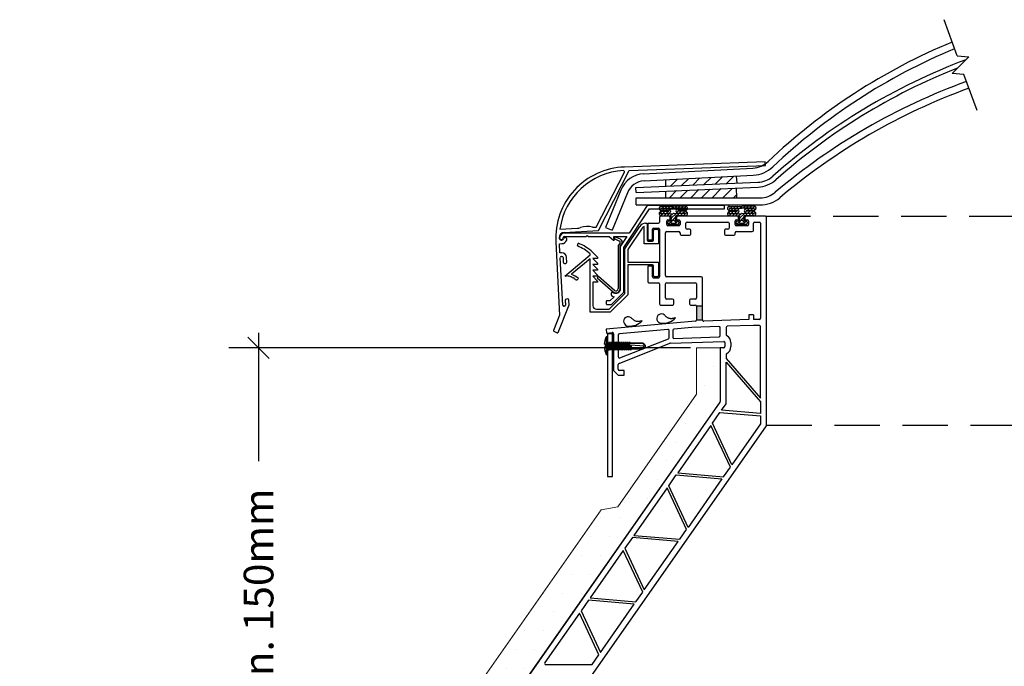
# Model space of a CAD drawing. Units: millimetres. Extents: x 12889 to 21398, y 7278 to 11290.
# Drawn here: x 16002 to 16416, y 10049 to 10321 of the extents above; entities that cross this region are included whole.
import ezdxf

# ---------------------------------------------------------------- set-up
doc = ezdxf.new("R2010")
doc.units = ezdxf.units.MM
doc.header["$LTSCALE"] = 30
doc.linetypes.add('DASHED2', pattern=[9.525, 6.35, -3.175])
doc.layers.get('0').update_dxf_attribs({"linetype": 'CONTINUOUS'})
doc.layers.get('DEFPOINTS').update_dxf_attribs({"linetype": 'CONTINUOUS'})
doc.layers.add('Background', color=8, linetype='CONTINUOUS', lineweight=9)
doc.layers.add('Bauder Waterproofing System', color=7, linetype='CONTINUOUS', lineweight=35)
doc.layers.add('Bauder Rooflight', color=7, linetype='CONTINUOUS')
doc.layers.add('Dimensions', color=8, linetype='CONTINUOUS')
doc.styles.add('Verdana', font='verdana.ttf')
doc.dimstyles.new('Scale 1-5     2.5mm Text', dxfattribs={"dimscale": 5, "dimtxt": 2.5, "dimasz": 1.8, "dimexe": 2.5, "dimexo": 2.5, "dimgap": 1.5, "dimtad": 0, "dimdec": 0, "dimzin": 0, "dimdsep": 46, "dimtxsty": 'Verdana', "dimblk": 'OBLIQUE', "dimcen": -3, "dimdle": 1.25, "dimadec": 0, "dimazin": 0, "dimtfac": 0.75, "dimtdec": 0, "dimtofl": 0, "dimtmove": 0, "dimatfit": 2, "dimldrblk": 'DOT', "dimfxl": 0, "dimtvp": 1.5, "dimtolj": 1, "dimtzin": 0, "dimarcsym": 0})

# ---------------------------------------------------------------- blocks, each defined once
blk = doc.blocks.new('X2- TypeE-Unvented')
at = {"layer": 'Bauder Rooflight'}
h = blk.add_hatch(color=256, dxfattribs=at)
h.dxf.hatch_style = 1
h.paths.add_polyline_path([(45.54, 179.89), (48.04, 179.89), (48.04, 174.13, 0.032785), (48.04, 174.06), (45.54, 174.1)])
for p, q in [((155.15, 285.25), (149.65, 300.38)), ((160.13, 284.82), (153.06, 277.75)), ((155.15, 285.25), (160.13, 284.82)), ((158.04, 277.31), (153.06, 277.75)), ((163.55, 262.18), (158.04, 277.31)), ((74.47, 240.55), (15.26, 238.44)), ((74.53, 239.05), (74.47, 240.55)), ((3.37, 213.13), (15.2, 236.34)), ((4.32, 211.68), (17.22, 237.01)), ((17.22, 237.01), (74.53, 239.05)), ((23.31, 235.59), (69.26, 238)), ((20.02, 229.77), (71.38, 232.01)), ((23.47, 232.59), (69.42, 235)), ((32.6, 232.91), (32.77, 233.08)), ((32.6, 230.32), (32.6, 233.07)), ((34.59, 230.4), (37.51, 233.33)), ((39.28, 230.61), (42.25, 233.58)), ((43.98, 230.81), (46.99, 233.83)), ((48.67, 231.02), (51.73, 234.07)), ((53.37, 231.22), (56.46, 234.32)), ((58.06, 231.43), (61.2, 234.57)), ((62.6, 231.63), (62.34, 234.63)), ((13.69, 228.72), (7.32, 212.97)), ((20.1, 227.77), (20.02, 229.77)), ((20.1, 227.77), (71.46, 230.01)), ((32.6, 225.47), (32.6, 228.32)), ((34.14, 225.47), (37.19, 228.52)), ((38.63, 225.47), (41.88, 228.72)), ((43.12, 225.47), (46.58, 228.93)), ((47.61, 225.47), (51.27, 229.13)), ((52.1, 225.47), (55.97, 229.34)), ((56.59, 225.47), (60.66, 229.54)), ((62.57, 225.47), (62.39, 229.62)), ((16.47, 227.6), (10.1, 211.85)), ((20.1, 225.47), (72.22, 225.47)), ((20.1, 222.47), (20.1, 225.47)), ((61.08, 225.47), (62.51, 226.9)), ((14.95, 204.54), (25.7, 220.82)), ((24.82, 222.2), (17.19, 210.66)), ((20.1, 222.47), (72.21, 222.47)), ((57.07, 222.32), (25.03, 222.32)), ((25.7, 220.82), (57.07, 220.82)), ((29.78, 221.21), (29.79, 221.21)), ((29.78, 221.01), (29.79, 221.01)), ((29.79, 221.23), (30.54, 221.98)), ((29.84, 218.59), (31.01, 219.75)), ((30.22, 220.32), (30.89, 220.98)), ((30.66, 220.19), (33.8, 220.13)), ((30.67, 221.99), (35.7, 221.89)), ((30.67, 219.74), (33.8, 219.87)), ((30.68, 221.19), (35.7, 221.09)), ((30.68, 220.99), (33.8, 220.93)), ((31.09, 221.18), (31.87, 221.96)), ((31.43, 220.17), (32.21, 220.96)), ((31.58, 218.98), (32.41, 219.81)), ((32.41, 221.15), (33.19, 221.94)), ((32.75, 220.15), (33.53, 220.93)), ((32.98, 219.03), (33.81, 219.87)), ((33.73, 221.13), (34.51, 221.91)), ((33.93, 219.98), (34.52, 220.57)), ((35.05, 221.1), (35.83, 221.88)), ((40.93, 221.99), (35.9, 221.89)), ((40.92, 221.19), (35.9, 221.09)), ((36.39, 221.1), (37.21, 221.91)), ((36.93, 220.29), (37.52, 220.88)), ((37.25, 219.26), (37.85, 219.86)), ((37.77, 221.12), (38.58, 221.94)), ((40.92, 220.99), (37.8, 220.93)), ((40.94, 220.19), (37.8, 220.13)), ((40.93, 219.74), (37.8, 219.87)), ((38.12, 220.13), (38.94, 220.95)), ((38.38, 219.04), (39.15, 219.81)), ((39.14, 221.15), (39.96, 221.97)), ((39.5, 220.16), (40.31, 220.98)), ((39.67, 218.99), (40.44, 219.76)), ((40.52, 221.18), (41.26, 221.92)), ((40.87, 220.19), (41.82, 221.13)), ((41.82, 221.21), (41.81, 221.21)), ((41.82, 221.01), (41.81, 221.01)), ((57.32, 221.07), (57.32, 222.07)), ((58.53, 221.21), (58.54, 221.21)), ((58.53, 221.01), (58.54, 221.01)), ((58.54, 221.23), (59.29, 221.98)), ((58.59, 218.59), (59.76, 219.75)), ((58.97, 220.32), (59.64, 220.98)), ((59.41, 220.19), (62.55, 220.13)), ((59.42, 221.99), (64.45, 221.89)), ((59.42, 219.74), (62.55, 219.87)), ((59.43, 221.19), (64.45, 221.09)), ((59.43, 220.99), (62.56, 220.93)), ((59.84, 221.18), (60.62, 221.96)), ((60.18, 220.17), (60.96, 220.96)), ((60.33, 218.98), (61.16, 219.81)), ((61.16, 221.15), (61.94, 221.94)), ((61.5, 220.15), (62.28, 220.93)), ((61.73, 219.03), (62.57, 219.87)), ((62.48, 221.13), (63.26, 221.91)), ((62.68, 219.98), (63.27, 220.57)), ((63.8, 221.1), (64.58, 221.88)), ((69.68, 221.99), (64.65, 221.89)), ((69.67, 221.19), (64.65, 221.09)), ((65.14, 221.1), (65.96, 221.91)), ((65.68, 220.29), (66.27, 220.88)), ((66, 219.26), (66.6, 219.86)), ((66.52, 221.12), (67.33, 221.94)), ((69.67, 220.99), (66.55, 220.93)), ((69.69, 220.19), (66.55, 220.13)), ((69.68, 219.74), (66.55, 219.87)), ((66.87, 220.13), (67.69, 220.95)), ((67.13, 219.04), (67.9, 219.81)), ((67.89, 221.15), (68.71, 221.97)), ((68.25, 220.16), (69.06, 220.98)), ((68.42, 218.99), (69.19, 219.76)), ((69.27, 221.18), (70.01, 221.92)), ((69.62, 220.19), (70.57, 221.13)), ((70.57, 221.21), (70.56, 221.21)), ((70.57, 221.01), (70.57, 221.01)), ((29.8, 218.91), (29.81, 218.91)), ((29.81, 218.71), (29.81, 218.71)), ((30, 217.27), (30, 215.27)), ((34, 217.77), (30.5, 217.77)), ((30.54, 217.94), (31.34, 218.74)), ((30.69, 217.92), (34.68, 218.01)), ((30.7, 218.94), (33.82, 219.07)), ((30.7, 218.72), (35.7, 218.83)), ((31.9, 217.95), (32.71, 218.77)), ((33, 214.27), (33, 215.7)), ((33.27, 217.98), (34.09, 218.79)), ((33.5, 216.2), (33.5, 216.2)), ((33.5, 216.2), (33.5, 216.2)), ((33.5, 216.2), (34, 216.2)), ((33.73, 214.4), (36.6, 217.26)), ((34, 215.7), (34, 215.7)), ((34.5, 216.7), (34.5, 217.27)), ((34.65, 218.01), (35.46, 218.82)), ((35, 217.01), (36.8, 218.81)), ((35, 216.7), (35, 217.27)), ((36.09, 215.92), (35.57, 215.92)), ((40.9, 218.72), (35.9, 218.83)), ((36.3, 214.27), (37.71, 215.68)), ((36.39, 215.71), (36.79, 216.11)), ((36.6, 217.27), (36.6, 216.7)), ((40.91, 217.92), (36.92, 218.01)), ((37.1, 217.27), (37.1, 216.7)), ((37.33, 218), (38.12, 218.78)), ((62.75, 217.77), (37.6, 217.77)), ((37.6, 216.2), (38.1, 216.2)), ((37.6, 215.7), (37.6, 215.7)), ((40.9, 218.94), (37.78, 219.07)), ((38.6, 215.7), (38.6, 214.27)), ((38.65, 217.97), (39.44, 218.75)), ((39.97, 217.94), (40.76, 218.73)), ((40.95, 218.92), (41.52, 219.49)), ((41.8, 218.91), (41.79, 218.91)), ((41.79, 218.71), (41.79, 218.71)), ((58.55, 218.91), (58.56, 218.91)), ((58.56, 218.71), (58.57, 218.71)), ((59.29, 217.94), (60.09, 218.74)), ((59.45, 218.94), (62.57, 219.07)), ((59.45, 218.72), (64.45, 218.83)), ((59.45, 217.92), (63.43, 218.01)), ((60.65, 217.95), (61.46, 218.77)), ((61.75, 214.27), (61.75, 215.7)), ((62.02, 217.98), (62.84, 218.79)), ((62.25, 216.2), (62.25, 216.2)), ((62.25, 216.2), (62.25, 216.2)), ((62.25, 216.2), (62.75, 216.2)), ((62.48, 214.4), (65.35, 217.26)), ((62.75, 215.7), (62.75, 215.7)), ((63.25, 216.7), (63.25, 217.27)), ((63.4, 218.01), (64.21, 218.82)), ((63.75, 217.01), (65.55, 218.81)), ((63.75, 216.7), (63.75, 217.27)), ((64.84, 215.92), (64.32, 215.92)), ((69.65, 218.72), (64.65, 218.83)), ((65.05, 214.27), (66.47, 215.68)), ((65.14, 215.71), (65.54, 216.11)), ((65.35, 217.27), (65.35, 216.7)), ((69.66, 217.92), (65.67, 218.01)), ((65.85, 217.27), (65.85, 216.7)), ((66.08, 218), (66.87, 218.78)), ((74.5, 217.77), (66.35, 217.77)), ((66.35, 216.2), (66.85, 216.2)), ((66.35, 215.7), (66.35, 215.7)), ((69.65, 218.94), (66.53, 219.07)), ((67.35, 215.7), (67.35, 214.27)), ((67.4, 217.97), (68.19, 218.75)), ((68.72, 217.94), (69.51, 218.73)), ((69.7, 218.92), (70.27, 219.49)), ((70.55, 218.91), (70.54, 218.91)), ((70.54, 218.71), (70.54, 218.71)), ((75, 129.87), (75, 217.27)), ((-11.91, 212.33), (-4.57, 212.72)), ((-10.14, 210.92), (4.32, 211.68)), ((3.11, 213.12), (3.37, 213.13)), ((7.32, 212.97), (10.1, 211.85)), ((15.45, 204.06), (21.64, 213.43)), ((22.64, 212.77), (16.65, 203.7)), ((23.55, 206.07), (23.55, 213.47)), ((24.14, 214.77), (24.75, 214.77)), ((24.75, 214.77), (24.75, 207.77)), ((25, 214.27), (25, 207.77)), ((25.5, 214.77), (29.5, 214.77)), ((27, 207.77), (27, 212.27)), ((27.5, 212.77), (29.5, 212.77)), ((27.5, 207.77), (27.5, 211.77)), ((28, 212.27), (29, 212.27)), ((29.5, 211.77), (29.5, 206.07)), ((30, 212.27), (30, 192.27)), ((33, 211.27), (38.1, 211.27)), ((33.5, 214.87), (33.5, 215.2)), ((38.1, 213.77), (33.5, 213.77)), ((37.5, 214.27), (34.1, 214.27)), ((34.95, 214.27), (35.55, 214.87)), ((35.02, 214.87), (36.63, 214.87)), ((37.67, 214.3), (38.07, 214.7)), ((38.1, 215.2), (38.1, 214.87)), ((41.1, 212.77), (41.1, 214.77)), ((41.6, 215.27), (58.75, 215.27)), ((42.6, 212.27), (41.6, 212.27)), ((43.1, 210.27), (43.1, 211.77)), ((57.25, 211.77), (57.25, 210.27)), ((58.75, 212.27), (57.75, 212.27)), ((59.25, 214.77), (59.25, 212.77)), ((62.25, 214.87), (62.25, 215.2)), ((66.85, 213.77), (62.25, 213.77)), ((62.25, 211.27), (69, 211.27)), ((66.25, 214.27), (62.85, 214.27)), ((63.7, 214.27), (64.3, 214.87)), ((63.77, 214.87), (65.38, 214.87)), ((66.42, 214.3), (66.83, 214.7)), ((66.85, 215.2), (66.85, 214.87)), ((69.5, 211.77), (69.5, 214.77)), ((70, 215.27), (72, 215.27)), ((72.5, 214.77), (72.5, 177.64)), ((17.19, 210.66), (-10.02, 210.66)), ((-10.02, 209.16), (-0.91, 209.16)), ((-0.91, 209.16), (-0.41, 209.66)), ((-0.41, 209.66), (0.09, 209.16)), ((0.09, 209.16), (8.78, 209.16)), ((8.78, 209.16), (10.62, 207.71)), ((10.82, 208.39), (10.82, 209.16)), ((10.82, 209.16), (16.2, 209.16)), ((11.19, 208.84), (11.04, 208.47)), ((11.14, 208.21), (13.2, 207.31)), ((13.52, 208.05), (11.46, 208.94)), ((16.2, 209.16), (13.45, 204.99)), ((25, 207.77), (27, 207.77)), ((25.25, 207.27), (27, 207.27)), ((32.5, 192.77), (32.5, 210.77)), ((38.6, 210.77), (38.6, 210.27)), ((39.1, 209.77), (42.6, 209.77)), ((57.75, 209.77), (61.25, 209.77)), ((61.75, 210.27), (61.75, 210.77)), ((-13.63, 206.89), (-12.02, 176.21)), ((-12.09, 206.17), (-11.14, 206.21)), ((-11.89, 202.32), (-12.09, 206.17)), ((-4.5, 205.25), (-4.21, 206.41)), ((13.42, 206.58), (12.65, 205.41)), ((12.65, 205.41), (12.65, 187.33)), ((13.45, 205.17), (14.09, 206.14)), ((13.45, 187.33), (13.45, 205.17)), ((13.45, 204.99), (13.45, 186.46)), ((14.95, 185.86), (14.95, 204.54)), ((15.45, 185.23), (15.45, 204.06)), ((16.65, 203.7), (16.65, 198.47)), ((29.5, 206.07), (23.55, 206.07)), ((-11.19, 202.36), (-11.89, 202.32)), ((-10.74, 180.35), (-11.78, 200.32)), ((-11.31, 200.85), (-11.11, 200.86)), ((-10.59, 200.39), (-10.48, 198.39)), ((-9.82, 192.59), (0.75, 201.45)), ((-8.98, 198.47), (-9.09, 200.46)), ((0.75, 199.89), (-7.08, 193.32)), ((0.75, 201.45), (0.75, 201.98)), ((0.75, 177.43), (0.75, 199.89)), ((1.84, 202.61), (3.95, 200.5)), ((3.95, 200), (1.95, 200)), ((1.95, 200), (3.95, 198)), ((3.95, 200.5), (3.95, 200)), ((-9.96, 197.92), (-9.46, 197.94)), ((3.95, 197.5), (1.95, 197.5)), ((1.95, 197.5), (3.95, 195.5)), ((3.95, 195), (1.95, 195)), ((1.95, 195), (3.95, 193)), ((3.95, 198), (3.95, 197.5)), ((3.95, 195.5), (3.95, 195)), ((16.65, 198.47), (29.5, 198.47)), ((27, 197.27), (16.65, 197.27)), ((16.65, 197.27), (16.65, 184.73)), ((27, 196.77), (25, 196.77)), ((25, 196.77), (25, 190.27)), ((27, 192.27), (27, 196.77)), ((27.5, 192.77), (27.5, 196.77)), ((29.5, 198.47), (29.5, 192.77)), ((72.5, 196.2), (72.5, 174.84)), ((-8.99, 192.74), (-9.28, 192.57)), ((-8.75, 192.5), (-8.99, 192.74)), ((-8.45, 192.66), (-8.75, 192.5)), ((-8.23, 192.4), (-8.45, 192.66)), ((-7.91, 192.53), (-8.23, 192.4)), ((-7.71, 192.26), (-7.91, 192.53)), ((-7.39, 192.37), (-7.71, 192.26)), ((-7.21, 192.09), (-7.39, 192.37)), ((-6.88, 192.16), (-7.21, 192.09)), ((-6.72, 191.87), (-6.88, 192.16)), ((-6.38, 191.92), (-6.72, 191.87)), ((-6.25, 191.62), (-6.38, 191.92)), ((-5.91, 191.65), (-6.25, 191.62)), ((-5.8, 191.33), (-5.91, 191.65)), ((-5.46, 191.33), (-5.8, 191.33)), ((-5.37, 191.01), (-5.46, 191.33)), ((-5.03, 190.99), (-5.37, 191.01)), ((-4.97, 190.66), (-5.03, 190.99)), ((-4.14, 191.53), (-4.97, 190.66)), ((3.95, 192.5), (1.95, 192.5)), ((1.95, 192.5), (3.95, 190.5)), ((4.25, 192.44), (3.73, 191.83)), ((3.73, 191.83), (10.47, 185.97)), ((3.95, 193), (3.95, 192.5)), ((10.99, 186.58), (4.25, 192.44)), ((29.5, 191.77), (27.5, 191.77)), ((29, 192.27), (28, 192.27)), ((47.54, 192.27), (33, 192.27)), ((48.04, 174.13), (48.04, 191.77)), ((3.95, 190), (1.95, 190)), ((1.95, 190), (1.95, 180.13)), ((3.95, 190.5), (3.95, 190)), ((25.5, 189.77), (29.5, 189.77)), ((30, 189.27), (30, 180.92)), ((32.5, 183.42), (32.5, 189.27)), ((33, 189.77), (45.04, 189.77)), ((45.54, 189.27), (45.54, 183.42)), ((-9.64, 182.41), (-9.54, 180.41)), ((-8.67, 182.96), (-9.17, 182.94)), ((-8.04, 180.49), (-8.15, 182.49)), ((8.77, 178.63), (15.45, 185.23)), ((10.85, 183.92), (9.11, 182.2)), ((16.65, 184.73), (9.27, 177.43)), ((9.72, 180.7), (14.95, 185.86)), ((9.96, 185.85), (9.89, 185.78)), ((10.34, 185.82), (10.3, 185.86)), ((35.5, 182.92), (33, 182.92)), ((36, 180.92), (36, 182.42)), ((42.54, 182.42), (42.54, 180.92)), ((45.04, 182.92), (43.04, 182.92)), ((-12.71, 168.93), (-8.04, 180.49)), ((-10.01, 179.89), (-10.21, 179.88)), ((3.45, 178.63), (8.77, 178.63)), ((7.55, 181.95), (7.55, 180.95)), ((9.11, 182.2), (7.8, 182.2)), ((7.8, 180.7), (9.72, 180.7)), ((30.5, 180.42), (35.5, 180.42)), ((43.04, 180.42), (45.04, 180.42)), ((45.54, 179.92), (45.54, 174.1)), ((48.04, 179.89), (45.54, 179.89)), ((-12.02, 176.21), (-14.65, 169.71)), ((9.27, 177.43), (0.75, 177.43)), ((18.21, 174.86), (18.04, 175.02)), ((18.37, 174.71), (18.21, 174.86)), ((18.54, 174.56), (18.37, 174.71)), ((18.71, 174.41), (18.54, 174.56)), ((18.88, 174.27), (18.71, 174.41)), ((19.06, 174.13), (18.88, 174.27)), ((19.18, 174.04), (19.06, 174.13)), ((19.45, 173.87), (19.18, 174.04)), ((32.15, 176.09), (31.99, 176.24)), ((32.32, 175.93), (32.15, 176.09)), ((32.48, 175.78), (32.32, 175.93)), ((32.66, 175.63), (32.48, 175.78)), ((32.83, 175.49), (32.66, 175.63)), ((33.01, 175.35), (32.83, 175.49)), ((33.12, 175.26), (33.01, 175.35)), ((33.39, 175.09), (33.12, 175.26)), ((33.59, 174.98), (33.39, 175.09)), ((33.8, 174.88), (33.59, 174.98)), ((34.01, 174.79), (33.8, 174.88)), ((34.26, 174.72), (34.01, 174.79)), ((34.44, 174.68), (34.26, 174.72)), ((34.66, 174.66), (34.44, 174.68)), ((34.88, 174.66), (34.66, 174.66)), ((35.1, 174.67), (34.88, 174.66)), ((35.33, 174.69), (35.1, 174.67)), ((35.55, 174.73), (35.33, 174.69)), ((35.78, 174.78), (35.55, 174.73)), ((36.01, 174.84), (35.78, 174.78)), ((36.23, 174.9), (36.01, 174.84)), ((36.46, 174.97), (36.23, 174.9)), ((36.69, 175.04), (36.46, 174.97)), ((48.04, 174.06), (45.54, 174.1)), ((67.5, 174.27), (48.56, 173.63)), ((69.5, 176.34), (67.5, 176.34)), ((67.5, 176.34), (67.5, 174.27)), ((69.5, 176.34), (69.5, 174.34)), ((72, 174.34), (69.5, 174.34)), ((45.08, 173.6), (7.5, 170.31)), ((7.5, 170.31), (7.65, 168.62)), ((33.5, 170.07), (13.09, 168.29)), ((19.65, 173.76), (19.45, 173.87)), ((19.85, 173.66), (19.65, 173.76)), ((20.06, 173.57), (19.85, 173.66)), ((20.31, 173.5), (20.06, 173.57)), ((20.49, 173.46), (20.31, 173.5)), ((20.71, 173.44), (20.49, 173.46)), ((20.93, 173.44), (20.71, 173.44)), ((21.16, 173.45), (20.93, 173.44)), ((21.38, 173.47), (21.16, 173.45)), ((21.61, 173.51), (21.38, 173.47)), ((21.83, 173.56), (21.61, 173.51)), ((22.06, 173.62), (21.83, 173.56)), ((22.29, 173.68), (22.06, 173.62)), ((22.52, 173.75), (22.29, 173.68)), ((22.75, 173.82), (22.52, 173.75)), ((43.61, 170.96), (36, 170.29)), ((54.97, 171.34), (43.64, 170.96)), ((55.49, 167.54), (55.49, 170.84)), ((57.99, 170.96), (57.99, 167.96)), ((57.99, 170.96), (57.99, 170.8)), ((69.5, 171.84), (58.47, 171.46)), ((72, 171.84), (69.54, 171.84)), ((72.5, 141.3), (72.5, 171.34)), ((-14.51, 169.38), (-13.04, 168.79)), ((7.5, 167.02), (7.5, 159.64)), ((7.65, 168.62), (10.09, 168.83)), ((10.14, 168.33), (8.14, 168.33)), ((8.14, 168.33), (8.14, 108.33)), ((8.14, 167.03), (8.14, 164.81)), ((10.14, 108.33), (10.14, 168.33)), ((10.64, 168.33), (10.64, 152.89)), ((12.64, 167.79), (12.64, 158.62)), ((13.32, 158.16), (33.72, 166.21)), ((34.04, 166.67), (34.04, 169.58)), ((35.54, 169.8), (35.54, 166.9)), ((36.06, 166.4), (55, 167.04)), ((7.23, 163.95), (6.77, 163.95)), ((6.77, 162.72), (7.23, 162.72)), ((7.23, 162.72), (7.23, 163.95)), ((8.14, 164.81), (8.2, 164.97)), ((8.14, 164.81), (8.14, 161.85)), ((8.14, 159.64), (8.14, 161.85)), ((8.14, 161.85), (8.82, 161.47)), ((8.82, 161.47), (8.2, 164.97)), ((8.2, 164.97), (8.66, 164.13)), ((8.66, 164.13), (9.03, 164.97)), ((8.66, 164.13), (9.06, 162.1)), ((9.06, 162.1), (8.82, 161.47)), ((9.65, 161.47), (9.03, 164.97)), ((9.03, 164.97), (9.49, 164.13)), ((9.06, 162.1), (9.65, 161.47)), ((9.49, 164.13), (9.86, 164.97)), ((9.49, 164.13), (9.89, 162.1)), ((9.89, 162.1), (9.65, 161.47)), ((10.47, 161.47), (9.86, 164.97)), ((9.86, 164.97), (10.32, 164.13)), ((9.89, 162.1), (10.47, 161.47)), ((10.32, 164.13), (10.69, 164.97)), ((10.32, 164.13), (10.72, 162.1)), ((10.72, 162.1), (10.47, 161.47)), ((11.3, 161.47), (10.69, 164.97)), ((10.69, 164.97), (11.15, 164.13)), ((10.72, 162.1), (11.3, 161.47)), ((11.15, 164.13), (11.52, 164.97)), ((11.15, 164.13), (11.55, 162.1)), ((11.55, 162.1), (11.3, 161.47)), ((12.13, 161.47), (11.52, 164.97)), ((11.52, 164.97), (11.98, 164.13)), ((11.55, 162.1), (12.13, 161.47)), ((11.98, 164.13), (12.34, 164.97)), ((11.98, 164.13), (12.38, 162.1)), ((12.38, 162.1), (12.13, 161.47)), ((12.96, 161.47), (12.34, 164.97)), ((12.34, 164.97), (12.8, 164.13)), ((12.38, 162.1), (12.96, 161.47)), ((12.8, 164.13), (13.17, 164.97)), ((12.8, 164.13), (13.2, 162.1)), ((12.95, 155.86), (34.37, 164.32)), ((13.2, 162.1), (12.96, 161.47)), ((13.17, 164.97), (13.63, 164.13)), ((13.79, 161.47), (13.17, 164.97)), ((13.2, 162.1), (13.79, 161.47)), ((13.63, 164.13), (14, 164.97)), ((13.63, 164.13), (14.03, 162.1)), ((14.03, 162.1), (13.79, 161.47)), ((14, 164.97), (14.46, 164.13)), ((14.61, 161.47), (14, 164.97)), ((14.03, 162.1), (14.61, 161.47)), ((14.46, 164.13), (14.83, 164.97)), ((14.46, 164.13), (14.86, 162.1)), ((14.86, 162.1), (14.61, 161.47)), ((14.83, 164.97), (15.29, 164.13)), ((15.44, 161.47), (14.83, 164.97)), ((14.86, 162.1), (15.44, 161.47)), ((15.29, 164.13), (15.66, 164.97)), ((15.29, 164.13), (15.69, 162.1)), ((15.69, 162.1), (15.44, 161.47)), ((15.66, 164.97), (16.12, 164.13)), ((16.27, 161.47), (15.66, 164.97)), ((15.69, 162.1), (16.27, 161.47)), ((16.12, 164.13), (16.48, 164.97)), ((16.12, 164.13), (16.52, 162.1)), ((16.52, 162.1), (16.27, 161.47)), ((16.48, 164.97), (16.95, 164.13)), ((17.1, 161.47), (16.48, 164.97)), ((16.52, 162.1), (17.1, 161.47)), ((16.95, 164.13), (17.31, 164.97)), ((16.95, 164.13), (17.34, 162.1)), ((16.95, 164.13), (17.34, 162.1)), ((17.34, 162.1), (17.1, 161.47)), ((17.44, 164.26), (17.31, 164.97)), ((17.31, 164.97), (17.68, 164.29)), ((17.34, 162.1), (17.93, 161.47)), ((23, 164.29), (17.49, 164.29)), ((17.93, 161.47), (17.56, 163.54)), ((22.99, 164.41), (17.62, 164.41)), ((17.64, 164.45), (17.64, 164.45)), ((21.77, 163.32), (17.67, 163.52)), ((17.89, 163.52), (18.17, 162.1)), ((17.89, 163.52), (18.17, 162.1)), ((18.17, 162.1), (17.93, 161.47)), ((22.99, 161.79), (18.05, 161.79)), ((24.13, 163.1), (21.77, 163.32)), ((22.99, 161.79), (21.82, 161.79)), ((23.58, 163.89), (22.99, 164.41)), ((23.58, 162.31), (22.99, 161.79)), ((24.04, 163.12), (23, 164.29)), ((24.13, 163.33), (23.58, 163.89)), ((24.13, 162.86), (23.58, 162.31)), ((24.13, 162.86), (24.13, 163.33)), ((34.54, 164.35), (57, 165.11)), ((57.01, 162.42), (55.49, 162.42)), ((55.49, 162.42), (55.49, 139.88)), ((57.51, 164.61), (57.51, 162.92)), ((60.01, 164.6), (60.01, 162.92)), ((57.99, 159.56), (57.99, 157.94)), ((57.99, 157.94), (72.5, 141.3)), ((12.64, 153.39), (12.64, 155.39)), ((57.99, 138.93), (57.99, 156.41)), ((57.99, 156.41), (72.5, 139.78)), ((10.64, 152.89), (12.64, 150.89)), ((12.64, 150.89), (15.14, 150.89)), ((15.14, 152.89), (13.14, 152.89)), ((15.14, 150.89), (15.14, 152.89)), ((55.4, 139.59), (-39.85, 3.56)), ((56.09, 136.21), (57.99, 138.93)), ((72.5, 139.78), (72.5, 134.78)), ((52.27, 130.76), (55.42, 135.27)), ((55.42, 135.27), (72.5, 133.77)), ((72.5, 134.78), (56.09, 136.21)), ((72.5, 133.77), (72.5, 130.5)), ((0.09, 22.73), (74.91, 129.58)), ((51.6, 129.81), (37.66, 109.9)), ((59.77, 112.31), (51.6, 129.81)), ((60.43, 113.26), (52.27, 130.76)), ((72.5, 130.5), (60.43, 113.26)), ((56.9, 108.21), (59.77, 112.31)), ((8.14, 108.33), (10.14, 108.33)), ((33.84, 104.44), (37, 108.95)), ((37, 108.95), (56.24, 107.27)), ((37.66, 109.9), (56.9, 108.21)), ((42, 86.94), (33.84, 104.44)), ((56.24, 107.27), (42, 86.94)), ((33.18, 103.5), (19.23, 83.58)), ((41.34, 86), (33.18, 103.5)), ((19.23, 83.58), (38.47, 81.9)), ((38.47, 81.9), (41.34, 86)), ((18.57, 82.64), (15.42, 78.13)), ((37.81, 80.95), (18.57, 82.64)), ((23.58, 60.63), (37.81, 80.95)), ((14.75, 77.18), (0.81, 57.27)), ((22.91, 59.68), (14.75, 77.18)), ((15.42, 78.13), (23.58, 60.63)), ((20.05, 55.59), (22.91, 59.68)), ((0.15, 56.32), (-3.01, 51.81)), ((19.38, 54.64), (0.15, 56.32)), ((0.81, 57.27), (20.05, 55.59)), ((5.15, 34.31), (19.38, 54.64)), ((-3.67, 50.87), (-18.25, 30.06)), ((4.49, 33.37), (-3.67, 50.87)), ((-3.01, 51.81), (5.15, 34.31)), ((1.62, 29.27), (4.49, 33.37)), ((-17.84, 29.27), (1.62, 29.27))]:
    blk.add_line(p, q, dxfattribs=at)
at = {"layer": 'Bauder Rooflight', "linetype": 'DASHED2', "ltscale": 0.1}
for p, q in [((74.5, 217.77), (275.5, 217.77)), ((75, 129.87), (275, 129.87))]:
    blk.add_line(p, q, dxfattribs=at)
at = {"layer": 'Bauder Rooflight'}
for centre, radius, start, end in [((250, 56.75), 253.49, 112.4816, 133.466), ((250, 56.75), 250.49, 112.5113, 133.466), ((250, 40.47), 259.59, 110.5594, 131.6203), ((250, 40.47), 257.59, 111.5574, 131.6203), ((250, 24.66), 265.77, 110, 130.1416), ((250, 24.65), 262.77, 109.9998, 130.1414), ((68.74, 247.98), 10, 273, 313.466), ((16.33, 208.46), 30, 92.0352, 183), ((16.33, 208.46), 28.5, 93.0337, 172.1956), ((14.84, 236.52), 0.4, 333, 93.0337), ((68.74, 247.98), 13, 273, 313.466), ((23.89, 224.6), 11, 93, 158), ((23.89, 224.6), 8, 93, 158), ((70.94, 242), 10, 272.5, 311.6203), ((70.94, 242), 12, 272.5, 311.6203), ((72.22, 235.47), 10, 270, 310.1416), ((72.21, 235.47), 13, 270, 310.1414), ((25.03, 222.07), 0.25, 90, 146.5612), ((30.68, 221.09), 0.9, 87.0063, 268.8542), ((30.71, 218.83), 0.909, 92.8547, 273.5096), ((30.68, 221.09), 0.0997, 92.3543, 270), ((33.79, 220), 0.93, 272.2906, 88.8504), ((33.8, 220), 0.13, 272.2906, 88.8542), ((35.8, 226.88), 5, 268.8254, 271.1746), ((35.8, 226.08), 5, 268.8254, 271.1746), ((37.81, 220), 0.93, 91.1496, 267.7094), ((37.8, 220), 0.13, 91.1458, 267.7094), ((40.89, 218.83), 0.909, 266.4904, 87.1453), ((40.92, 221.09), 0.9, 271.1458, 92.9937), ((40.92, 221.09), 0.0997, 270, 87.6457), ((57.07, 222.07), 0.25, 0, 90), ((57.07, 221.07), 0.25, 270, 0), ((59.43, 221.09), 0.9, 87.0063, 268.8542), ((59.46, 218.83), 0.909, 92.8547, 273.5096), ((59.43, 221.09), 0.0997, 92.3543, 270), ((62.55, 220), 0.13, 272.2906, 88.8542), ((62.54, 220), 0.93, 272.2906, 88.8504), ((64.55, 226.88), 5, 268.8254, 271.1746), ((64.55, 226.08), 5, 268.8254, 271.1746), ((66.57, 220), 0.93, 91.1496, 267.7094), ((66.55, 220), 0.13, 91.1458, 267.7094), ((69.64, 218.83), 0.909, 266.4904, 87.1453), ((69.67, 221.09), 0.9, 271.1458, 92.9937), ((69.67, 221.09), 0.0997, 270, 87.6457), ((30.5, 217.27), 0.5, 90, 180), ((30.71, 218.83), 0.109, 95.8711, 264.2279), ((33.5, 215.7), 0.5, 90, 180), ((34, 215.2), 0.5, 90, 180), ((34, 217.27), 0.5, 0, 90), ((34, 216.7), 1, 270, 0), ((34, 216.7), 0.5, 270, 0), ((34, 217.27), 1, 360, 50.4192), ((35.02, 215.14), 0.267, 124.3763, 270), ((34.02, 216.68), 1.57, 302.6692, 325.5685), ((35.57, 215.62), 0.3, 90, 145.5099), ((35.8, 213.83), 5, 88.8254, 91.1746), ((36.09, 215.62), 0.3, 34.5314, 90), ((37.63, 216.68), 1.57, 214.4358, 237.3308), ((36.17, 215.68), 0.2, 34.4358, 34.5314), ((37.6, 217.27), 1, 129.5808, 180), ((37.6, 216.7), 1, 180, 270), ((36.63, 215.14), 0.267, 270, 55.6237), ((37.6, 217.27), 0.5, 90, 180), ((37.6, 216.7), 0.5, 180, 270), ((37.6, 215.2), 0.5, 0, 90), ((38.1, 215.7), 0.5, 0, 90), ((40.89, 218.83), 0.109, 275.7721, 84.1289), ((59.46, 218.83), 0.109, 95.8711, 264.2279), ((62.25, 215.7), 0.5, 90, 180), ((62.75, 215.2), 0.5, 90, 180), ((62.75, 217.27), 0.5, 0, 90), ((62.75, 216.7), 1, 270, 0), ((62.75, 216.7), 0.5, 270, 0), ((62.75, 217.27), 1, 360, 50.4192), ((63.77, 215.14), 0.267, 124.3763, 270), ((62.77, 216.68), 1.57, 302.6692, 325.5685), ((64.32, 215.62), 0.3, 90, 145.5099), ((64.55, 213.83), 5, 88.8254, 91.1746), ((64.84, 215.62), 0.3, 34.5314, 90), ((66.38, 216.68), 1.57, 214.4358, 237.3308), ((64.92, 215.68), 0.2, 34.4358, 34.5314), ((66.35, 217.27), 1, 129.5808, 180), ((66.35, 216.7), 1, 180, 270), ((65.38, 215.14), 0.267, 270, 55.6237), ((66.35, 217.27), 0.5, 90, 180), ((66.35, 216.7), 0.5, 180, 270), ((66.35, 215.2), 0.5, 0, 90), ((66.85, 215.7), 0.5, 0, 90), ((69.64, 218.83), 0.109, 275.7721, 84.1289), ((74.5, 217.27), 0.5, 0.0004, 90), ((-4.83, 217.71), 5, 273, 287.8436), ((-0.23, 203.43), 10, 78.1564, 107.8436), ((2.85, 218.11), 5, 258.1564, 273), ((24.14, 211.77), 3, 90, 146.5612), ((24.14, 211.77), 1.8, 109.2272, 146.5612), ((25.5, 214.27), 0.5, 90, 180), ((27.5, 212.27), 0.5, 90, 180), ((28, 211.77), 0.5, 90, 180), ((29, 211.77), 0.5, 0, 90), ((29.5, 215.27), 0.5, 270, 0), ((29.5, 212.27), 0.5, 0, 90), ((33, 210.77), 0.5, 90, 180), ((33.5, 214.27), 0.5, 180, 270), ((34.1, 214.87), 0.6, 180, 270), ((37.5, 214.87), 0.6, 270, 0), ((38.1, 214.27), 0.5, 270, 0), ((38.1, 210.77), 0.5, 0, 90), ((41.6, 214.77), 0.5, 90, 180), ((41.6, 212.77), 0.5, 180, 270), ((42.6, 211.77), 0.5, 0, 90), ((57.75, 211.77), 0.5, 90, 180), ((58.75, 214.77), 0.5, 0, 90), ((58.75, 212.77), 0.5, 270, 0), ((62.25, 214.27), 0.5, 180, 270), ((62.25, 210.77), 0.5, 90, 180), ((62.85, 214.87), 0.6, 180, 270), ((66.25, 214.87), 0.6, 270, 0), ((66.85, 214.27), 0.5, 270, 0), ((69, 211.77), 0.5, 270, 0), ((70, 214.77), 0.5, 90, 180), ((72, 214.77), 0.5, 0, 90), ((-10.02, 208.73), 2.2, 93, 183), ((-11.27, 208.66), 0.95, 183, 336.821), ((-10.02, 208.66), 2, 90, 180), ((-11.27, 208.66), 0.75, 180, 0), ((-11.27, 208.66), 2.45, 273, 336.821), ((-10.02, 208.66), 0.5, 90, 180), ((-9.71, 207.99), 0.75, 336.821, 156.821), ((10.78, 207.91), 0.25, 231.8649, 47.3962), ((11.22, 208.39), 0.4, 180, 227.3962), ((11.22, 208.39), 0.2, 156.5612, 246.5612), ((11.38, 208.76), 0.2, 66.5612, 156.5612), ((13, 206.85), 0.5, 326.5612, 66.5612), ((13, 206.85), 1.3, 326.5612, 66.5612), ((25.25, 207.77), 0.5, 180, 270), ((27, 207.77), 0.5, 270, 0), ((39.1, 210.27), 0.5, 180, 270), ((42.6, 210.27), 0.5, 270, 0), ((57.75, 210.27), 0.5, 180, 270), ((61.25, 210.27), 0.5, 270, 0), ((-11.6, 187.95), 18.69, 48.6525, 67.6927), ((-11.04, 188.82), 18.87, 46.94, 68.7592), ((-11.28, 200.35), 0.5, 93, 183), ((-11.08, 200.36), 2, 3, 93), ((-11.08, 200.36), 0.5, 3, 93), ((-9.98, 198.42), 0.5, 183, 273), ((-9.48, 198.44), 0.5, 273, 3), ((27, 196.77), 0.5, 0, 90), ((-9.82, 185.52), 7.06, 85.652, 89.9898), ((-9.82, 185.52), 8.26, 46.6118, 70.6276), ((27.5, 192.27), 0.5, 180, 270), ((28, 192.77), 0.5, 180, 270), ((29, 192.77), 0.5, 270, 0), ((29.5, 192.27), 0.5, 270, 0), ((33, 192.77), 0.5, 180, 270), ((47.54, 191.77), 0.5, 0, 90), ((11.65, 187.33), 2, 229, 334.1581), ((11.65, 187.33), 1.8, 229, 360), ((11.65, 187.33), 1, 229, 0), ((25.5, 190.27), 0.5, 180, 270), ((29.5, 189.27), 0.5, 0, 90), ((33, 189.27), 0.5, 90, 180), ((45.04, 189.27), 0.5, 0, 90), ((-9.14, 182.44), 0.5, 93, 183), ((-8.64, 182.46), 0.5, 3, 93), ((10.59, 185.07), 1, 134.65, 244.9044), ((10.13, 185.67), 0.25, 49, 134.65), ((11.65, 187.33), 3.5, 244.9044, 256.8578), ((33, 183.42), 0.5, 180, 270), ((35.5, 182.42), 0.5, 0, 90), ((43.04, 182.42), 0.5, 90, 180), ((45.04, 183.42), 0.5, 270, 0), ((-10.24, 180.38), 0.5, 183, 273), ((-10.04, 180.39), 0.5, 273, 3), ((3.45, 180.13), 1.5, 180, 270), ((7.8, 181.95), 0.25, 90, 180), ((7.8, 180.95), 0.25, 180, 270), ((30.5, 180.92), 0.5, 180, 270), ((35.5, 180.92), 0.5, 270, 0), ((43.04, 180.92), 0.5, 180, 270), ((45.04, 179.92), 0.5, 0, 90), ((16.82, 173.51), 1.94, 51.0075, 267.3615), ((30.77, 174.73), 1.94, 51.0075, 267.3615), ((31.43, 179.98), 7.22, 264.058, 316.8376), ((45.04, 174.1), 0.5, 275, 360), ((48.54, 174.13), 0.5, 180, 271.9357), ((72, 174.84), 0.5, 270, 0), ((17.48, 178.76), 7.22, 264.058, 316.8376), ((33.54, 169.58), 0.5, 0, 95), ((36.04, 169.8), 0.5, 95, 180), ((43.66, 170.46), 0.5, 91.9357, 95), ((54.99, 170.84), 0.5, 0, 91.9357), ((58.49, 170.96), 0.5, 91.9357, 180), ((72, 171.34), 0.5, 0, 90), ((-14.42, 169.61), 0.25, 158, 248), ((-12.95, 169.02), 0.25, 248, 338), ((16.21, 163.33), 9.46, 157.0371, 176.2714), ((7.82, 166.93), 0.332, 17.3699, 163.7881), ((10.14, 168.33), 0.5, 0, 95), ((13.14, 167.79), 0.5, 95, 180), ((33.54, 166.67), 0.5, 291.5409, 0), ((36.04, 166.9), 0.5, 180, 271.9352), ((54.99, 167.54), 0.5, 271.9352, 360), ((58.49, 167.96), 0.5, 180, 242.1575), ((56.71, 164.6), 3.3, 0, 62.1575), ((16.21, 163.33), 9.46, 183.7286, 202.9629), ((17.68, 163.93), 0.408, 117.3365, 268.7956), ((23.85, 162.19), 0.951, 78.412, 204.7445), ((34.56, 163.85), 0.5, 91.9352, 111.5409), ((57.01, 164.61), 0.5, 0, 91.9352), ((57.01, 162.92), 0.5, 270, 0), ((56.71, 162.92), 3.3, 297.8425, 0), ((7.82, 159.73), 0.332, 196.2119, 342.6301), ((13.14, 158.62), 0.5, 180, 291.5409), ((58.49, 159.56), 0.5, 117.8425, 180), ((13.14, 155.39), 0.5, 111.5409, 180), ((13.14, 153.39), 0.5, 180, 270), ((54.99, 139.88), 0.5, 325, 360), ((74.5, 129.87), 0.5, 325, 0.0004), ((-17.84, 29.77), 0.5, 145, 270)]:
    blk.add_arc(centre, radius, start, end, dxfattribs=at)
blk = doc.blocks.new('_Oblique')
at = {"color": 0, "linetype": 'ByBlock', "lineweight": -2}
blk.add_line((-0.5, -0.5), (0.5, 0.5), dxfattribs=at)
blk = doc.blocks.new('*D26')
at = {"layer": 'DEFPOINTS', "color": 0}
for p in [(16296.27, 10182.89), (16102.11, 9967.16), (16120.78, 9967.16)]:
    blk.add_point(p, dxfattribs=at)
at = {"layer": 'Dimensions', "color": 1, "lineweight": -2}
for p, q in [((16102.11, 10189.14), (16102.11, 10135.25)), ((16283.77, 10182.89), (16089.61, 10182.89)), ((16102.11, 9960.91), (16102.11, 10014.8)), ((16108.28, 9967.16), (16089.61, 9967.16))]:
    blk.add_line(p, q, dxfattribs=at)
at = {"layer": 'Dimensions', "color": 1, "lineweight": -2, "xscale": 9, "yscale": 9, "zscale": 9}
for p, rotation in [((16102.11, 10182.89), 90), ((16102.11, 9967.16), 270)]:
    blk.add_blockref('_Oblique', p, dxfattribs=dict(at, rotation=rotation))
at = {"layer": 'Dimensions', "color": 1, "insert": (16102.11, 10075.03), "char_height": 12.5, "attachment_point": 5, "rotation": 90, "style": 'Verdana'}
blk.add_mtext('\\A1;Min. 150mm', dxfattribs=at)
blk = doc.blocks.new('_DOT')
at = {"color": 0, "linetype": 'ByBlock'}
blk.add_line((-0.5, 0), (-1, 0), dxfattribs=at)
at = {"color": 0, "linetype": 'ByBlock', "const_width": 0.5}
blk.add_lwpolyline([(-0.25, 0, 1), (0.25, 0, 1)], format="xyb", close=True, dxfattribs=at)

msp = doc.modelspace()

# ---------------------------------------------------------------- hatches: boundary and pattern name
at = {"layer": 'Bauder Waterproofing System', "lineweight": 5}
h = msp.add_hatch(dxfattribs=at)
h.set_pattern_fill('DOTS', color=256, scale=5)
h.set_pattern_definition([(0, (656.651, 2126.4174), (3.96875, 7.9375), [0, -7.9375])])
h.paths.add_polyline_path([(16140.78, 10020.45), (16161.04, 10020.45), (16163.25, 10021.41), (16199.73, 10025.29), (16202.67, 10026.52), (16296.18, 10160.07), (16296.27, 10160.75), (16296.27, 10182.89), (16286.27, 10182.89), (16286.27, 10163.35), (16253.18, 10116.08), (16246.21, 10114.85), (16194.2, 10040.57), (16137.21, 10035.45), (16125.78, 10035.45), (16125.78, 9931.3), (16076.64, 9882.16), (16001.64, 9882.16), (16001.64, 9877.16), (16001.64, 9752.16), (16140.78, 9752.16)])
h.paths.add_polyline_path([(16176.06, 10022.79), (16175.97, 10023.63), (16186.98, 10024.8), (16187.07, 10023.95)], flags=16)

# ---------------------------------------------------------------- linework, layer by layer
at = {"layer": 'Background'}
msp.add_lwpolyline([(16161.04, 10020.45), (16163.25, 10021.41), (16199.73, 10025.29), (16202.67, 10026.52), (16296.18, 10160.07), (16296.27, 10160.75), (16296.27, 10182.89), (16286.27, 10182.89), (16286.27, 10163.35), (16253.18, 10116.08), (16246.21, 10114.85), (16194.2, 10040.57), (16137.21, 10035.45), (16125.78, 10035.45), (16125.78, 9931.3), (16076.64, 9882.16)], dxfattribs=at)

# ---------------------------------------------------------------- block references
at = {"layer": 'Bauder Rooflight'}
msp.add_blockref('X2- TypeE-Unvented', (16240.78, 10020.48), dxfattribs=at)

# ---------------------------------------------------------------- dimensions: what is measured, and where the dimension line sits
at = {"layer": 'Dimensions', "color": 1}
dim = msp.add_linear_dim(base=(16102.11, 9967.16), p1=(16296.27, 10182.89), p2=(16120.78, 9967.16), angle=90, text='Min. 150mm', dimstyle='Scale 1-5     2.5mm Text', override={"dimpost": 'Min <>mm', "dimclrd": 1, "dimclre": 1, "dimclrt": 1, "dimtmove": 2, "dimtfill": 1}, dxfattribs=at)
dim.commit()
dim.dimension.update_dxf_attribs({"geometry": '*D26', "text_midpoint": (16102.11, 10075.03), "dimtype": 160})

doc.saveas('drawing.dxf')
